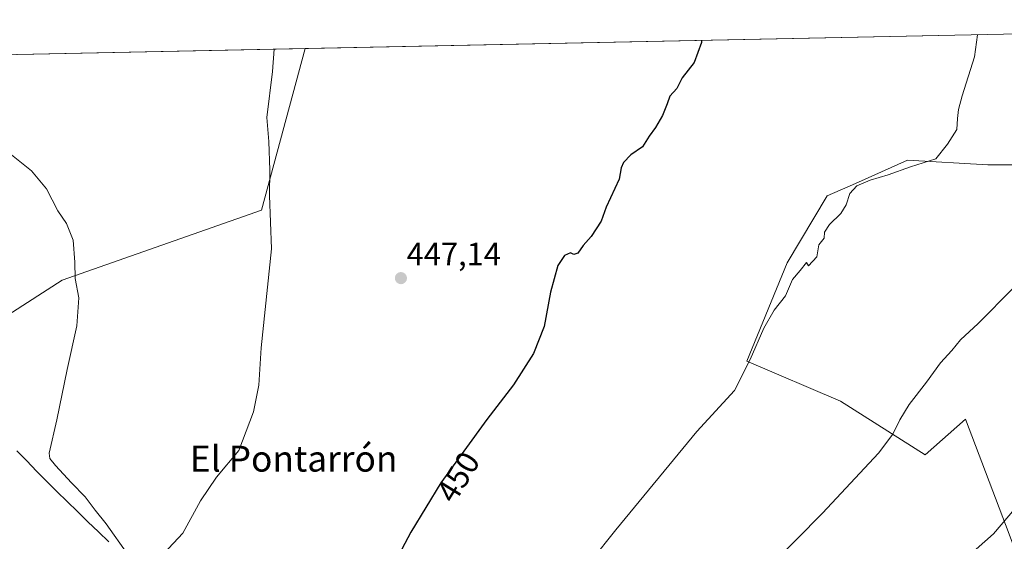
# Model space of a CAD drawing. Units: metres. Extents: x 641892 to 645359, y 4713689 to 4716073.
# Drawn here: x 642432 to 642736, y 4715863 to 4716024 of the extents above; entities that cross this region are included whole.
import ezdxf
from ezdxf.enums import TextEntityAlignment as Align

# ---------------------------------------------------------------- set-up
doc = ezdxf.new("R2010")
doc.units = ezdxf.units.M
doc.header["$MEASUREMENT"] = 0
for name, color, linetype, lineweight in [('Carátula', 7, 'Continuous', 5), ('Corriente natural lineal', 142, 'Continuous', 13), ('Cultivos herbáceos CxS', 92, 'Continuous', 0), ('Cultivos leñosos CxS', 92, 'Continuous', 0), ('Curva de nivel maestra', 36, 'Continuous', 30), ('Curva de nivel normal', 36, 'Continuous', 0), ('Municipio CxS', 142, 'Continuous', 0), ('Punto de cota en terreno', 7, 'Continuous', 0), ('Rótulo de curva de nivel directora', 19, 'Continuous', 0), ('Rótulo de punto de cota en terreno', 19, 'Continuous', 0), ('Texto cartográfico', 19, 'Continuous', 0)]:
    doc.layers.add(name, color=color, linetype=linetype, lineweight=lineweight)
doc.styles.add('Arial', font='txt', dxfattribs={"height": 0.2})

# ---------------------------------------------------------------- blocks, each defined once
blk = doc.blocks.new('*U150')
at = {"layer": 'Cultivos herbáceos CxS', "color": 92, "linetype": 'Continuous', "lineweight": 0}
for points in [[(642423.43, 4715929.83, 438.14), (642445, 4715943.7, 439.97), (642506.65, 4715965.28, 445.19), (642520.09, 4716015.21, 445.78), (642951.89, 4716024.15, 474.31)], [(642749.04, 4715979.33, 459.18), (642731.12, 4715979.33, 457.29), (642706.3, 4715980.71, 455.71), (642690.2, 4715973.55, 455.23), (642681.49, 4715969.68, 454.41), (642669.08, 4715949, 454.89), (642656.67, 4715918.68, 455.84), (642685.62, 4715906.27, 458.32), (642711.81, 4715889.73, 462.11), (642724.22, 4715900.75, 462.37), (642737.71, 4715865.19, 468.76)]]:
    blk.add_polyline3d(points, dxfattribs=at)
blk = doc.blocks.new('*U189')
at = {"layer": 'Curva de nivel normal', "color": 36, "linetype": 'Continuous', "lineweight": 0}
blk.add_polyline3d([(642426.7, 4715984.44, 440), (642435.48, 4715977.4, 440), (642440.15, 4715971.84, 440), (642443.68, 4715965.1, 440), (642446.32, 4715961.13, 440), (642448.41, 4715956.02, 440), (642448.92, 4715949.19, 440), (642448.98, 4715944.19, 440), (642450.13, 4715938.19, 440), (642449.51, 4715929.53, 440), (642446.57, 4715916.04, 440), (642443.34, 4715900.56, 440), (642441.01, 4715890.17, 440), (642441.13, 4715888.58, 440), (642442.91, 4715886.39, 440), (642447.84, 4715881.04, 440), (642452.06, 4715876.72, 440), (642455.15, 4715872.62, 440), (642458.55, 4715868.36, 440), (642465.31, 4715858.88, 440)], dxfattribs=at)
blk = doc.blocks.new('5PATER')
at = {"layer": 'Carátula', "linetype": 'Continuous', "lineweight": 5}
h = blk.add_hatch(color=250, dxfattribs=at)
edge = h.paths.add_edge_path()
edge.add_ellipse((0, 0.01), major_axis=(-1.33, -1.34), ratio=0.999422, start_angle=0, end_angle=360)

msp = doc.modelspace()

# ---------------------------------------------------------------- linework, layer by layer
at = {"layer": 'Corriente natural lineal', "color": 142, "linetype": 'Continuous', "lineweight": 13}
msp.add_polyline3d([(642459.38, 4715862.77, 439.67), (642456.18, 4715865.9, 438.6), (642452.97, 4715869.03, 438.45), (642449.77, 4715872.16, 438.11), (642446.57, 4715875.29, 438.17), (642443.36, 4715878.42, 438.64), (642440.16, 4715881.55, 439.03), (642437.09, 4715884.68, 438.97), (642434.03, 4715887.82, 438.31), (642430.96, 4715890.95, 437.14)], dxfattribs=at)
at = {"layer": 'Cultivos herbáceos CxS', "color": 92, "linetype": 'Continuous', "lineweight": 0}
for points in [[(642951.89, 4716024.15, 474.31), (642520.09, 4716015.21, 445.78)], [(642406.1, 4716012.86, 438.24), (642409.1, 4716007.18, 438.61), (642412.64, 4715982.23, 437.91), (642408.02, 4715965.28, 436.51), (642388.45, 4715945.27, 436.55), (642406.59, 4715924.52, 436.6), (642411.97, 4715918.38, 437.05), (642423.43, 4715929.83, 438.14), (642445, 4715943.7, 439.97), (642506.65, 4715965.28, 445.19), (642520.09, 4716015.21, 445.78)], [(642708.71, 4715722.17, 467.33), (642726.98, 4715725.68, 464.96), (642768.33, 4715769.8, 468.01), (642833.12, 4715819.42, 472.56), (642817.96, 4715845.61, 474), (642828.99, 4715893.86, 473), (642782.12, 4715909.03, 468.98), (642769.71, 4715888.35, 469.1), (642755.93, 4715933.84, 462.76), (642754.55, 4715954.52, 461.08), (642761.44, 4715975.2, 460.05), (642749.04, 4715979.33, 459.18), (642731.12, 4715979.33, 457.29), (642706.3, 4715980.71, 455.71), (642690.2, 4715973.55, 455.23), (642681.49, 4715969.68, 454.41), (642669.08, 4715949, 454.89), (642656.67, 4715918.68, 455.84), (642685.62, 4715906.27, 458.32), (642711.81, 4715889.73, 462.11), (642724.22, 4715900.75, 462.37), (642737.71, 4715865.19, 468.76), (642739.38, 4715860.78, 469.35), (642721.71, 4715829.51, 470.51)]]:
    msp.add_polyline3d(points, dxfattribs=at)
at = {"layer": 'Cultivos leñosos CxS', "color": 92, "linetype": 'Continuous', "lineweight": 0}
msp.add_polyline3d([(642411.97, 4715918.38, 437.05), (642406.59, 4715924.52, 436.6), (642388.45, 4715945.27, 436.55), (642408.02, 4715965.28, 436.51), (642412.64, 4715982.23, 437.91), (642409.1, 4716007.18, 438.61), (642406.1, 4716012.86, 438.24), (642520.09, 4716015.21, 445.78), (642506.65, 4715965.28, 445.19), (642445, 4715943.7, 439.97), (642423.43, 4715929.83, 438.14), (642411.97, 4715918.38, 437.05)], close=True, dxfattribs=at)
for points in [[(642406.1, 4716012.86, 438.24), (642409.1, 4716007.18, 438.61), (642412.64, 4715982.23, 437.91), (642408.02, 4715965.28, 436.51), (642388.45, 4715945.27, 436.55), (642406.59, 4715924.52, 436.6), (642411.97, 4715918.38, 437.05), (642423.43, 4715929.83, 438.14), (642445, 4715943.7, 439.97), (642506.65, 4715965.28, 445.19), (642520.09, 4716015.21, 445.78)], [(642520.09, 4716015.21, 445.78), (642406.1, 4716012.86, 438.24)], [(642737.71, 4715865.19, 468.76), (642724.22, 4715900.75, 462.37), (642711.81, 4715889.73, 462.11), (642685.62, 4715906.27, 458.32), (642656.67, 4715918.68, 455.84), (642669.08, 4715949, 454.89), (642681.49, 4715969.68, 454.41), (642690.2, 4715973.55, 455.23), (642706.3, 4715980.71, 455.71), (642731.12, 4715979.33, 457.29), (642749.04, 4715979.33, 459.18)], [(642708.71, 4715722.17, 467.33), (642726.98, 4715725.68, 464.96), (642768.33, 4715769.8, 468.01), (642833.12, 4715819.42, 472.56), (642817.96, 4715845.61, 474), (642828.99, 4715893.86, 473), (642782.12, 4715909.03, 468.98), (642769.71, 4715888.35, 469.1), (642755.93, 4715933.84, 462.76), (642754.55, 4715954.52, 461.08), (642761.44, 4715975.2, 460.05), (642749.04, 4715979.33, 459.18), (642731.12, 4715979.33, 457.29), (642706.3, 4715980.71, 455.71), (642690.2, 4715973.55, 455.23), (642681.49, 4715969.68, 454.41), (642669.08, 4715949, 454.89), (642656.67, 4715918.68, 455.84), (642685.62, 4715906.27, 458.32), (642711.81, 4715889.73, 462.11), (642724.22, 4715900.75, 462.37), (642737.71, 4715865.19, 468.76), (642739.38, 4715860.78, 469.35), (642721.71, 4715829.51, 470.51)]]:
    msp.add_polyline3d(points, dxfattribs=at)
at = {"layer": 'Curva de nivel maestra', "color": 36, "linetype": 'Continuous', "lineweight": 30}
msp.add_polyline3d([(642642.67, 4716017.75, 450), (642642.58, 4716017.09, 450), (642640.37, 4716010.88, 450), (642636.61, 4716006.18, 450), (642634.95, 4716002.85, 450), (642632.79, 4716000.52, 450), (642632.01, 4715998.19, 450), (642630.52, 4715994.52, 450), (642628.35, 4715990.85, 450), (642626.4, 4715988.19, 450), (642624.4, 4715984.85, 450), (642620.74, 4715982.41, 450), (642618.5, 4715980.07, 450), (642617.79, 4715978.41, 450), (642617.12, 4715974.85, 450), (642613.11, 4715966.19, 450), (642611.58, 4715961.85, 450), (642608.56, 4715957.19, 450), (642606.04, 4715954.34, 450), (642604.36, 4715951.96, 450), (642603.17, 4715951.56, 450), (642602.09, 4715952.16, 450), (642600.29, 4715951.31, 450), (642598.2, 4715948.17, 450), (642595.91, 4715939.98, 450), (642593.99, 4715929.39, 450), (642590.71, 4715921, 450), (642584.48, 4715911.36, 450), (642576.25, 4715900.63, 450), (642562.09, 4715881.05, 450), (642552.72, 4715865.82, 450), (642541.71, 4715845.02, 450)], dxfattribs=at)
at = {"layer": 'Curva de nivel normal', "color": 36, "linetype": 'Continuous', "lineweight": 0}
for points in [[(642727.96, 4716019.52, 455), (642727, 4716012.67, 455), (642723.18, 4716000.6, 455), (642722.11, 4715996.36, 455), (642721.77, 4715993.66, 455), (642721.56, 4715990.26, 455), (642718.66, 4715985.69, 455), (642715.1, 4715981.12, 455), (642707.19, 4715978.64, 455), (642700.36, 4715976.2, 455), (642694.71, 4715974.57, 455), (642690.64, 4715972.82, 455), (642688.47, 4715970.49, 455), (642687.38, 4715966.94, 455), (642685.7, 4715964.26, 455), (642682.19, 4715960.87, 455), (642680.66, 4715958.52, 455), (642680.57, 4715956.61, 455), (642678.86, 4715954.55, 455), (642678.31, 4715950.84, 455), (642675.65, 4715948.12, 455), (642675.07, 4715949.1, 455), (642673.13, 4715946.64, 455), (642670.7, 4715943.85, 455), (642668.54, 4715938.85, 455), (642665.1, 4715934.44, 455), (642661.87, 4715928.88, 455), (642657.7, 4715919.12, 455), (642652.84, 4715909.55, 455), (642641.22, 4715896.94, 455), (642616.16, 4715866.53, 455), (642608.4, 4715856.86, 455)], [(642510.54, 4716015.02, 445), (642509.98, 4716008.19, 445), (642508.27, 4715993.95, 445), (642508.83, 4715986.54, 445), (642509.16, 4715977.64, 445), (642509.09, 4715969.88, 445), (642509.74, 4715953.31, 445), (642506.48, 4715922.79, 445), (642505.74, 4715911.23, 445), (642504.18, 4715903.01, 445), (642499.64, 4715891.07, 445), (642492.66, 4715882.75, 445), (642487.72, 4715875.53, 445), (642482.32, 4715865.53, 445), (642476.46, 4715859.26, 445)], [(642655.81, 4715847.2, 460), (642680, 4715871.72, 460), (642697.37, 4715890.24, 460), (642701.8, 4715896.1, 460), (642703.9, 4715900.5, 460), (642706.8, 4715905.2, 460), (642712.19, 4715912.2, 460), (642716.52, 4715918.1, 460), (642719.98, 4715921.94, 460), (642722.66, 4715925.23, 460), (642728.18, 4715930.29, 460), (642739, 4715941.22, 460)], [(642727.56, 4715860.59, 465), (642732.93, 4715865.33, 465), (642741.7, 4715875.73, 465)]]:
    msp.add_polyline3d(points, dxfattribs=at)
at = {"layer": 'Municipio CxS', "color": 142, "linetype": 'Continuous', "lineweight": 0}
msp.add_polyline3d([(642431.2, 4716013.37, 442.99), (642436.2, 4716013.48, 443.27), (642441.19, 4716013.58, 443.46), (642446.19, 4716013.68, 443.57), (642451.19, 4716013.79, 443.69), (642456.18, 4716013.89, 443.76), (642461.18, 4716014, 443.8), (642466.18, 4716014.1, 443.88), (642471.17, 4716014.2, 443.92), (642476.17, 4716014.31, 444), (642481.16, 4716014.41, 444.1), (642486.16, 4716014.51, 444.15), (642491.16, 4716014.62, 444.2), (642496.15, 4716014.72, 444.24), (642501.15, 4716014.82, 444.34), (642506.14, 4716014.93, 444.33), (642511.14, 4716015.03, 445.43), (642516.14, 4716015.13, 445.86), (642521.13, 4716015.24, 445.8), (642526.13, 4716015.34, 445.72), (642531.12, 4716015.44, 445.71), (642536.12, 4716015.55, 445.73), (642541.12, 4716015.65, 445.76), (642546.11, 4716015.75, 445.85), (642551.11, 4716015.86, 445.96), (642556.11, 4716015.96, 446.08), (642561.1, 4716016.06, 446.25), (642566.1, 4716016.17, 446.39), (642571.09, 4716016.27, 446.54), (642576.09, 4716016.37, 446.7), (642581.09, 4716016.48, 446.86), (642586.08, 4716016.58, 447.01), (642591.08, 4716016.68, 447.16), (642596.07, 4716016.79, 447.31), (642601.07, 4716016.89, 447.43), (642606.07, 4716016.99, 447.56), (642611.06, 4716017.1, 447.69), (642616.06, 4716017.2, 447.99), (642621.06, 4716017.3, 448.67), (642626.05, 4716017.41, 449.37), (642631.05, 4716017.51, 449.72), (642636.04, 4716017.61, 449.83), (642641.04, 4716017.72, 449.93), (642646.04, 4716017.82, 450.07), (642651.03, 4716017.92, 450.25), (642656.03, 4716018.03, 450.46), (642661.02, 4716018.13, 450.71), (642666.02, 4716018.23, 450.96), (642671.02, 4716018.34, 451.26), (642676.01, 4716018.44, 451.56), (642681.01, 4716018.54, 451.81), (642686.01, 4716018.65, 452.16), (642691, 4716018.75, 452.5), (642696, 4716018.85, 452.91), (642700.99, 4716018.96, 453.23), (642705.99, 4716019.06, 453.53), (642710.99, 4716019.16, 453.81), (642715.98, 4716019.27, 454.15), (642720.98, 4716019.37, 454.48), (642725.97, 4716019.47, 454.83), (642730.97, 4716019.58, 455.18), (642735.97, 4716019.68, 455.53), (642740.96, 4716019.78, 455.9)], dxfattribs=at)

# ---------------------------------------------------------------- block references
at = {"layer": 'Cultivos herbáceos CxS', "color": 92, "linetype": 'Continuous', "lineweight": 0}
msp.add_blockref('*U150', (0, 0), dxfattribs=at)
at = {"layer": 'Curva de nivel normal', "color": 36, "linetype": 'Continuous', "lineweight": 0}
msp.add_blockref('*U189', (0, 0), dxfattribs=at)
at = {"layer": 'Punto de cota en terreno', "linetype": 'Continuous', "lineweight": 0}
msp.add_blockref('5PATER', (642549.71, 4715944.29, 447.14), dxfattribs=at)

# ---------------------------------------------------------------- texts
at = {"layer": 'Rótulo de curva de nivel directora', "color": 19, "linetype": 'Continuous', "lineweight": 0, "style": 'Arial'}
msp.add_text('450', height=7, rotation=58.3987, dxfattribs=at).set_placement((642567.36, 4715882.87), align=Align.MIDDLE_CENTER)
at = {"layer": 'Rótulo de punto de cota en terreno', "color": 19, "linetype": 'Continuous', "lineweight": 0, "style": 'Arial'}
msp.add_text('447,14', height=7, dxfattribs=at).set_placement((642551.47, 4715946.05), align=Align.BOTTOM_LEFT)
at = {"layer": 'Texto cartográfico', "color": 19, "linetype": 'Continuous', "lineweight": 0, "style": 'Arial'}
msp.add_text('El Pontarrón', height=8, dxfattribs=at).set_placement((642516.56, 4715888.51), align=Align.MIDDLE_CENTER)

doc.saveas('drawing.dxf')
